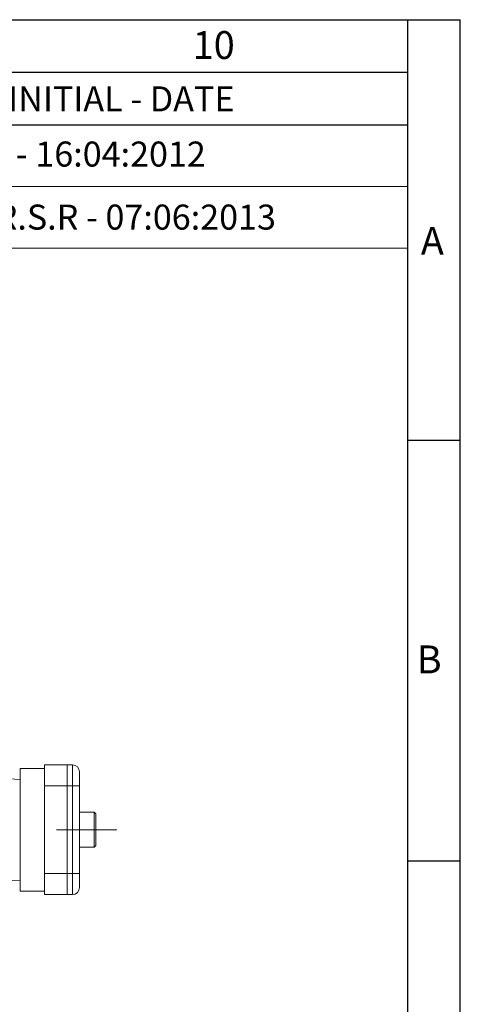
# Model space of a CAD drawing. Units: millimetres. Extents: x 15 to 1245, y 15 to 876.
# Drawn here: x 1119 to 1245, y 595 to 876 of the extents above; entities that cross this region are included whole.
import ezdxf

# ---------------------------------------------------------------- set-up
doc = ezdxf.new("R2010")
doc.units = ezdxf.units.MM
doc.header["$LTSCALE"] = 3
doc.linetypes.add('CENTERX2', pattern=[20.32, 12.7, -2.54, 2.54, -2.54])
doc.layers.add('BORDER', color=179, linetype='Continuous')
doc.styles.add('SLDTEXTSTYLE4', font='TXT', dxfattribs={"width": 0.528989})
doc.styles.get("Standard").update_dxf_attribs({"font": 'arial.ttf'})

msp = doc.modelspace()

# ---------------------------------------------------------------- linework, layer by layer
at = {"color": 7, "linetype": 'Continuous', "lineweight": 0}
for p, q in [((1132.748, 663.383), (1126.248, 663.383)), ((1126.248, 663.383), (1126.248, 657.383)), ((1134.248, 663.383), (1132.748, 663.383)), ((1132.748, 663.383), (1132.748, 657.383)), ((1134.248, 657.383), (1134.248, 663.383)), ((1126.248, 662.383), (1119.248, 662.383)), ((1119.248, 627.383), (1119.248, 662.383)), ((1136.248, 661.383), (1136.248, 657.383)), ((1119.248, 659.25), (1114.711, 659.488)), ((1132.748, 657.383), (1126.248, 657.383)), ((1126.248, 657.383), (1126.248, 632.383)), ((1134.248, 657.383), (1132.748, 657.383)), ((1132.748, 657.383), (1132.748, 632.383)), ((1134.248, 657.383), (1136.248, 657.383)), ((1134.248, 632.383), (1134.248, 657.383)), ((1136.248, 657.383), (1136.248, 632.383)), ((1140.398, 649.883), (1136.248, 649.883)), ((1140.898, 649.383), (1140.398, 649.883)), ((1140.398, 642.624), (1140.398, 649.883)), ((1140.898, 649.383), (1140.898, 642.85)), ((1140.398, 639.883), (1140.398, 642.624)), ((1140.898, 642.85), (1140.898, 640.383)), ((1136.248, 639.883), (1140.398, 639.883)), ((1140.398, 639.883), (1140.898, 640.383)), ((1132.748, 632.383), (1126.248, 632.383)), ((1126.248, 632.383), (1126.248, 626.383)), ((1134.248, 632.383), (1132.748, 632.383)), ((1132.748, 632.383), (1132.748, 626.383)), ((1134.248, 632.383), (1136.248, 632.383)), ((1134.248, 626.383), (1134.248, 632.383)), ((1136.248, 632.383), (1136.248, 628.383)), ((1111.611, 630.116), (1119.248, 630.516)), ((1119.248, 627.383), (1126.248, 627.383)), ((1132.748, 626.383), (1126.248, 626.383)), ((1134.248, 626.383), (1132.748, 626.383))]:
    msp.add_line(p, q, dxfattribs=at)
for centre, start, end in [((1134.248, 661.383), 0, 90), ((1134.248, 628.383), 270, 0)]:
    msp.add_arc(centre, 2, start, end, dxfattribs=at)
at = {"layer": 'BORDER', "color": 7}
for p, q in [((15, 876), (1245, 876)), ((1230, 15), (1230, 876)), ((1245, 15), (1245, 876)), ((30, 861), (1230, 861)), ((930, 846), (1230, 846)), ((1230, 756), (1245, 756)), ((1230, 636), (1245, 636))]:
    msp.add_line(p, q, dxfattribs=at)
at = {"layer": 'BORDER', "color": 7, "lineweight": 0}
for p, q in [((930, 828.404), (1230, 828.404)), ((930, 810.808), (1230, 810.808))]:
    msp.add_line(p, q, dxfattribs=at)
at = {"layer": 'BORDER', "color": 7, "linetype": 'CENTERX2', "lineweight": 0}
for p, q in [((1136.148, 644.883), (1129.648, 644.883)), ((1136.148, 644.883), (1140.398, 644.883)), ((1140.398, 644.883), (1146.898, 644.883))]:
    msp.add_line(p, q, dxfattribs=at)

# ---------------------------------------------------------------- texts
at = {"layer": 'BORDER', "color": 7, "insert": (1168.556, 872.741), "char_height": 7.9375, "attachment_point": 1, "style": 'SLDTEXTSTYLE4'}
msp.add_mtext('10', dxfattribs=at)
at = {"layer": 'BORDER', "color": 7}
for s, insert, char_height, attachment_point in [('REASON - INITIAL - DATE', (1125.352, 856.982), 7.14375, 2), ('Introduction - S.T.C - 16:04:2012', (1027.548, 841.233), 7.14375, 1), ('Dual Dimensions - R.S.R - 07:06:2013', (1028.081, 823.249), 7.14375, 1), ('A', (1233.721, 816.873), 7.938, 1), ('B', (1232.553, 697.453), 7.938, 1)]:
    msp.add_mtext(s, dxfattribs=dict(at, insert=insert, char_height=char_height, attachment_point=attachment_point))

doc.saveas('drawing.dxf')
